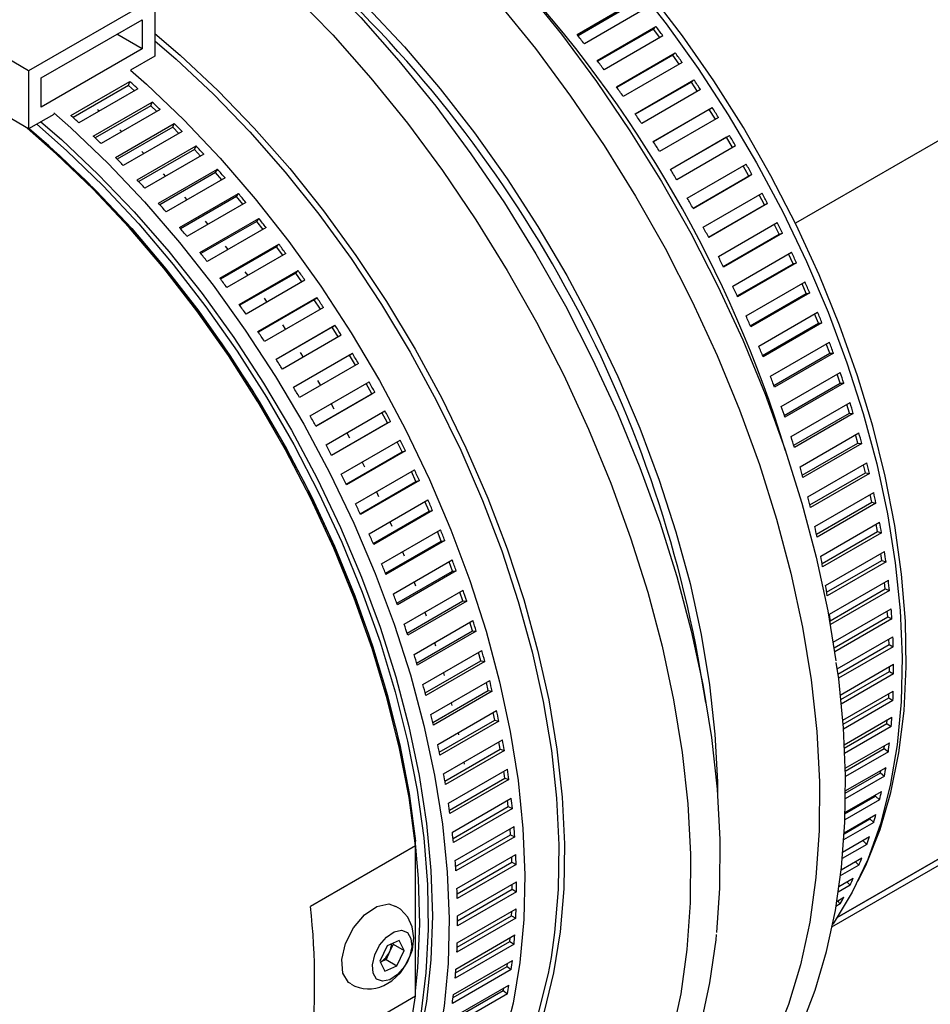
# Model space of a CAD drawing. Extents: x 312 to 2032, y 252 to 1373.
# Drawn here: x 1277 to 1404, y 1081 to 1219 of the extents above; entities that cross this region are included whole.
import ezdxf

# ---------------------------------------------------------------- set-up
doc = ezdxf.new("R2010")
doc.units = 0
doc.header["$LTSCALE"] = 5
doc.linetypes.add('SLD-實線', pattern=[0])
doc.layers.get('0').update_dxf_attribs({"linetype": 'CONTINUOUS'})

msp = doc.modelspace()

# ---------------------------------------------------------------- linework, layer by layer
at = {"color": 7, "linetype": 'SLD-實線'}
for p, q in [((1525.7497992, 1270.9384155), (1385.5875608, 1190.0244776)), ((1525.7508331, 1270.9362932), (1385.5885982, 1190.0223573)), ((1278.1648079, 1211.3847419), (1242.8094688, 1231.7949447)), ((1295.8424774, 1221.5898433), (1278.1648079, 1211.3847419)), ((1295.8424774, 1221.5898433), (1295.8424774, 1213.4244352)), ((1355.0075225, 1216.4309807), (1363.2571016, 1221.1933613)), ((1362.9560915, 1220.7853541), (1355.1352761, 1216.2704935)), ((1364.2687932, 1219.9113189), (1356.0192141, 1215.1489382)), ((1279.9325748, 1210.3639), (1294.0747104, 1218.5279811)), ((1294.0747104, 1218.5279811), (1294.0747104, 1214.4452771)), ((1294.0747104, 1214.4452771), (1290.5386019, 1216.4866291)), ((1357.7979059, 1212.8315279), (1366.047485, 1217.5939086)), ((1365.7241748, 1217.2149555), (1357.8988624, 1212.6974988)), ((1365.7241748, 1217.2149555), (1366.047485, 1217.5939086)), ((1366.6074016, 1216.0318378), (1365.7241748, 1217.2149555)), ((1367.031039, 1216.2763985), (1358.7814599, 1211.5140178)), ((1294.0747104, 1214.4452771), (1279.9325748, 1206.2811959)), ((1360.5082186, 1209.1357365), (1368.7577977, 1213.8981172)), ((1368.4128385, 1213.5489815), (1368.7577977, 1213.8981172)), ((1278.1648079, 1203.2193338), (1262.1791932, 1212.4476327)), ((1295.8424774, 1213.4244352), (1292.4559897, 1211.4694574)), ((1368.4128385, 1213.5489815), (1360.5839535, 1209.0294624)), ((1369.7112333, 1212.5477927), (1361.4616542, 1207.7854121)), ((1369.2910344, 1212.3052171), (1368.4128385, 1213.5489815)), ((1278.1648079, 1211.3847419), (1278.1648079, 1203.2193338)), ((1279.9325748, 1206.2811959), (1279.9325748, 1210.3639)), ((1284.0712315, 1205.111866), (1292.3208106, 1209.8742466)), ((1292.164679, 1209.3110952), (1292.3208106, 1209.8742466)), ((1363.1330023, 1205.3510493), (1371.3825814, 1210.11343)), ((1371.016668, 1209.7948147), (1363.1850978, 1205.2737455)), ((1371.016668, 1209.7948147), (1371.3825814, 1210.11343)), ((1371.8863285, 1208.4919063), (1371.016668, 1209.7948147)), ((1292.164679, 1209.3110952), (1284.3938686, 1204.8251019)), ((1293.4568517, 1208.8563742), (1285.2072726, 1204.0939935)), ((1292.9796529, 1208.5808932), (1292.164679, 1209.3110952)), ((1372.3039786, 1208.7330106), (1364.0543995, 1203.9706299)), ((1287.2191951, 1202.2348823), (1295.4687742, 1206.997263)), ((1295.2874185, 1206.4574199), (1295.4687742, 1206.997263)), ((1295.2874185, 1206.4574199), (1287.5050783, 1201.9647705)), ((1287.8226783, 1205.9676641), (1288.0692643, 1205.7461862)), ((1296.5896051, 1205.9296795), (1288.340026, 1201.1672988)), ((1296.1237977, 1205.6607746), (1295.2874185, 1206.4574199)), ((1365.6669711, 1201.4850881), (1373.9165502, 1206.2474688)), ((1373.5304194, 1205.9600157), (1365.697024, 1201.4378927)), ((1373.5304194, 1205.9600157), (1373.9165502, 1206.2474688)), ((1374.3880887, 1204.5996031), (1373.5304194, 1205.9600157)), ((1281.7003418, 1205.260354), (1278.1648079, 1203.2193338)), ((1290.3228174, 1199.2214729), (1298.5723966, 1203.9838536)), ((1298.3661819, 1203.468406), (1298.5723966, 1203.9838536)), ((1374.8040535, 1204.8397344), (1366.5544743, 1200.0773537)), ((1298.3661819, 1203.468406), (1290.5737415, 1198.9699259)), ((1290.9378127, 1203.0891332), (1291.2133164, 1202.826014)), ((1299.6757599, 1202.868709), (1291.4261808, 1198.1063283)), ((1299.2199161, 1202.6055559), (1298.3661819, 1203.468406)), ((1368.105022, 1197.5456386), (1376.3546011, 1202.3080192)), ((1375.9490305, 1202.0523071), (1368.1146515, 1197.5296163)), ((1375.9490305, 1202.0523071), (1376.3546011, 1202.3080192)), ((1376.7912975, 1200.6361579), (1375.9490305, 1202.0523071)), ((1293.3758481, 1196.0777064), (1301.6254273, 1200.8400871)), ((1301.3947689, 1200.350073), (1293.5935291, 1195.8465132)), ((1294.0078423, 1200.0763388), (1294.3093383, 1199.7707397)), ((1301.3947689, 1200.350073), (1301.6254273, 1200.8400871)), ((1302.2619219, 1199.4214761), (1301.3947689, 1200.350073)), ((1377.206423, 1200.8758048), (1368.9568439, 1196.1134241)), ((1302.7091011, 1199.6796272), (1294.459522, 1194.9172465)), ((1296.3721388, 1192.8099139), (1304.6217179, 1197.5722945)), ((1304.3670804, 1197.1087009), (1296.558235, 1192.6007503)), ((1304.3670804, 1197.1087009), (1304.6217179, 1197.5722945)), ((1305.243813, 1196.1150189), (1304.3670804, 1197.1087009)), ((1370.4422449, 1193.5406341), (1378.691824, 1198.3030147)), ((1379.0820556, 1196.6257484), (1378.2767, 1198.0633687)), ((1297.0265846, 1196.9353481), (1297.351244, 1196.5866021)), ((1305.6835199, 1196.3688563), (1297.4339408, 1191.6064757)), ((1371.2476746, 1192.1030565), (1379.0820556, 1196.6257484)), ((1379.5062492, 1196.8492046), (1371.2566701, 1192.0868239)), ((1379.0820556, 1196.6257484), (1379.5062492, 1196.8492046)), ((1299.3056553, 1189.4246763), (1307.5552344, 1194.1870569)), ((1307.2771306, 1193.7508172), (1299.4617843, 1189.2391138)), ((1299.9879602, 1193.6724868), (1300.3330316, 1193.2800852)), ((1308.5930262, 1192.943064), (1300.3434471, 1188.1806833)), ((1307.2771306, 1193.7508172), (1307.5552344, 1194.1870569)), ((1308.1596876, 1192.692903), (1307.2771306, 1193.7508172)), ((1372.6739332, 1189.4781402), (1380.9235123, 1194.2405208)), ((1381.2569382, 1192.5772926), (1380.5075521, 1194.0003921)), ((1373.4235377, 1188.0551667), (1381.2569382, 1192.5772926)), ((1381.6989005, 1192.7680428), (1373.4493214, 1188.0056621)), ((1381.2569382, 1192.5772926), (1381.6989005, 1192.7680428)), ((1302.17049, 1185.928811), (1310.4200691, 1190.6911917)), ((1310.119059, 1190.2831845), (1302.2982435, 1185.7683238)), ((1302.8860053, 1190.2943258), (1303.2487992, 1189.8579074)), ((1310.119059, 1190.2831845), (1310.4200691, 1190.6911917)), ((1311.003759, 1189.1620691), (1310.119059, 1190.2831845)), ((1311.4317607, 1189.4091492), (1303.1821816, 1184.6467686)), ((1374.7955923, 1185.3663383), (1383.0451714, 1190.128719)), ((1383.3211203, 1188.4828782), (1382.6275289, 1189.8876191)), ((1375.4895419, 1183.9618043), (1383.3211203, 1188.4828782)), ((1383.7799612, 1188.6405383), (1375.5303821, 1183.8781577)), ((1383.3211203, 1188.4828782), (1383.7799612, 1188.6405383)), ((1304.9608733, 1182.3293583), (1313.2104524, 1187.0917389)), ((1312.8871423, 1186.7127859), (1305.0618298, 1182.1953292)), ((1305.7148835, 1186.8076683), (1306.0927594, 1186.3270094)), ((1312.8871423, 1186.7127859), (1313.2104524, 1187.0917389)), ((1313.770369, 1185.5296682), (1312.8871423, 1186.7127859)), ((1314.1940065, 1185.7742288), (1305.9444273, 1181.0118482)), ((1376.8029497, 1181.213509), (1385.0525288, 1185.9758897)), ((1385.2704448, 1184.350751), (1384.6323407, 1185.7333202)), ((1307.671186, 1178.6335669), (1315.9207651, 1183.3959475)), ((1315.5758059, 1183.0468118), (1315.9207651, 1183.3959475)), ((1377.4415485, 1179.8312254), (1385.2704448, 1184.350751)), ((1385.7452404, 1184.4750035), (1377.4956612, 1179.7126228)), ((1385.2704448, 1184.350751), (1385.7452404, 1184.4750035)), ((1315.5758059, 1183.0468118), (1307.7469209, 1178.5272927)), ((1308.468898, 1183.2195359), (1308.8592537, 1182.6945416)), ((1316.8742008, 1182.0456231), (1308.6246217, 1177.2832424)), ((1316.4540018, 1181.8030474), (1315.5758059, 1183.0468118)), ((1378.6919627, 1177.0280155), (1386.9415418, 1181.7903962)), ((1387.1009861, 1180.1892324), (1386.5179185, 1181.5458436)), ((1310.2959697, 1174.8488797), (1318.5455488, 1179.6112603)), ((1318.1796354, 1179.2926451), (1310.3480652, 1174.7715758)), ((1311.1425026, 1179.5371547), (1311.5427655, 1178.967851)), ((1318.1796354, 1179.2926451), (1318.5455488, 1179.6112603)), ((1319.0492959, 1177.9897366), (1318.1796354, 1179.2926451)), ((1379.2756591, 1175.6717673), (1387.1009861, 1180.1892324)), ((1387.5907801, 1180.279827), (1379.341201, 1175.5174464)), ((1387.1009861, 1180.1892324), (1387.5907801, 1180.279827)), ((1319.4669461, 1178.2308409), (1311.2173669, 1173.4684603)), ((1380.4588271, 1172.8182869), (1388.7084062, 1177.5806676)), ((1388.8090578, 1176.0067032), (1388.2804221, 1177.3335976)), ((1312.8299385, 1170.9829185), (1321.0795176, 1175.7452992)), ((1320.6933868, 1175.457846), (1312.8599914, 1170.9357231)), ((1313.7303128, 1175.7679405), (1314.1379325, 1175.1544669)), ((1320.6933868, 1175.457846), (1321.0795176, 1175.7452992)), ((1321.5510561, 1174.0974334), (1320.6933868, 1175.457846)), ((1380.9882243, 1171.4918322), (1388.8090578, 1176.0067032)), ((1389.3128638, 1176.0634575), (1381.0632847, 1171.3010769)), ((1388.8090578, 1176.0067032), (1389.3128638, 1176.0634575)), ((1321.9670209, 1174.3375647), (1313.7174418, 1169.5751841)), ((1382.0999847, 1168.592801), (1390.3495639, 1173.3551817)), ((1390.3912199, 1171.8115864), (1389.9162464, 1173.1050328)), ((1315.2679894, 1167.0434689), (1323.5175685, 1171.8058496)), ((1323.1119979, 1171.5501374), (1315.2776189, 1167.0274467)), ((1316.2271172, 1171.9194839), (1316.6395585, 1171.2620862)), ((1323.1119979, 1171.5501374), (1323.5175685, 1171.8058496)), ((1323.9542649, 1170.1339883), (1323.1119979, 1171.5501374)), ((1382.575852, 1167.2998706), (1390.3912199, 1171.8115864)), ((1390.9080234, 1171.8343862), (1382.6584443, 1167.0720055)), ((1390.3912199, 1171.8115864), (1390.9080234, 1171.8343862)), ((1324.3693904, 1170.3736351), (1316.1198113, 1165.6112545)), ((1525.7497992, 1170.2861514), (1391.4519503, 1092.7576535)), ((1391.4523034, 1092.758189), (1525.7508331, 1170.28708)), ((1383.6121305, 1164.3600674), (1391.8617096, 1169.122448)), ((1391.8442863, 1167.6123306), (1391.4220277, 1168.868625)), ((1317.6052124, 1163.0384644), (1325.8547915, 1167.8008451)), ((1318.6278877, 1167.9995353), (1319.0426248, 1167.2985588)), ((1326.2450231, 1166.1235787), (1325.4396675, 1167.5611991)), ((1384.0354153, 1163.1043653), (1391.8442863, 1167.6123306)), ((1392.3730465, 1167.6011298), (1384.1234674, 1162.8387491)), ((1391.8442863, 1167.6123306), (1392.3730465, 1167.6011298)), ((1318.410642, 1161.6008868), (1326.2450231, 1166.1235787)), ((1326.6692166, 1166.3470349), (1318.4196375, 1161.5846543)), ((1326.2450231, 1166.1235787), (1326.6692166, 1166.3470349)), ((1390.7073673, 1091.4779659), (1520.0621107, 1166.1528698)), ((1320.5280268, 1164.7257693), (1320.9277893, 1164.0159889)), ((1384.9922191, 1160.1286101), (1393.2417982, 1164.8909908)), ((1393.1653306, 1163.4173923), (1392.7946481, 1164.6328565)), ((1319.8369006, 1158.9759705), (1328.0864797, 1163.7383512)), ((1328.4199056, 1162.0751229), (1327.6705195, 1163.4982225)), ((1385.3640612, 1158.9138153), (1393.1653306, 1163.4173923)), ((1393.7049827, 1163.3722135), (1385.4554036, 1158.6098329)), ((1393.1653306, 1163.4173923), (1393.7049827, 1163.3722135)), ((1320.5865052, 1157.5529971), (1328.4199056, 1162.0751229)), ((1328.8618679, 1162.2658731), (1320.6122888, 1157.5034925)), ((1328.4199056, 1162.0751229), (1328.8618679, 1162.2658731)), ((1322.7590214, 1160.662875), (1323.1221903, 1159.976867)), ((1386.2374713, 1155.9069509), (1394.4870504, 1160.6693316)), ((1394.3516925, 1159.2352196), (1394.0312402, 1160.406198)), ((1321.9585597, 1154.8641687), (1330.2081389, 1159.6265493)), ((1330.4840877, 1157.9807086), (1329.7904964, 1159.3854494)), ((1386.559218, 1154.7367198), (1394.3516925, 1159.2352196)), ((1394.9011496, 1159.1561539), (1386.6515705, 1154.3937732)), ((1394.3516925, 1159.2352196), (1394.9011496, 1159.1561539)), ((1322.6525093, 1153.4596346), (1330.4840877, 1157.9807086)), ((1330.9429286, 1158.1383687), (1322.6933495, 1153.375988)), ((1330.4840877, 1157.9807086), (1330.9429286, 1158.1383687)), ((1324.8791325, 1156.5501794), (1325.2066716, 1155.890304)), ((1387.3453792, 1151.7035916), (1395.5949583, 1156.4659722)), ((1395.4009827, 1155.0742349), (1395.1291895, 1156.1970896)), ((1323.9659171, 1150.7113394), (1332.2154962, 1155.47372)), ((1332.4334122, 1153.8485813), (1331.7953081, 1155.2311506)), ((1387.6186034, 1150.581563), (1395.4009827, 1155.0742349)), ((1395.9591384, 1154.9614415), (1387.7095592, 1150.1990608)), ((1395.4009827, 1155.0742349), (1395.9591384, 1154.9614415)), ((1324.6045159, 1149.3290557), (1332.4334122, 1153.8485813)), ((1332.9082078, 1153.9728338), (1324.6586287, 1149.2104532)), ((1332.4334122, 1153.8485813), (1332.9082078, 1153.9728338)), ((1326.8840713, 1152.3959539), (1327.1770352, 1151.7645295)), ((1388.3137118, 1147.5269971), (1396.5632909, 1152.2893778)), ((1396.3110882, 1150.9428179), (1396.0861361, 1152.0139222)), ((1325.8549301, 1146.5258459), (1334.1045092, 1151.2882265)), ((1334.2639535, 1149.6870628), (1333.6808859, 1151.043674)), ((1388.5402333, 1146.4567989), (1396.3110882, 1150.9428179)), ((1396.8768183, 1150.7965239), (1388.6272392, 1146.0341432)), ((1396.3110882, 1150.9428179), (1396.8768183, 1150.7965239)), ((1326.4386265, 1145.1695976), (1334.2639535, 1149.6870628)), ((1334.7537475, 1149.7776574), (1326.5041684, 1145.0152767)), ((1334.2639535, 1149.6870628), (1334.7537475, 1149.7776574)), ((1328.7697701, 1148.2085472), (1329.0293132, 1147.6078524)), ((1389.1405188, 1143.3855786), (1397.3900979, 1148.1479593)), ((1397.0801761, 1146.8492887), (1396.8999749, 1147.8650173)), ((1327.6217945, 1142.3161173), (1335.8713737, 1147.0784979)), ((1335.9720252, 1145.5045336), (1335.4433895, 1146.8314279)), ((1389.3224296, 1142.370837), (1397.0801761, 1146.8492887)), ((1397.6523414, 1146.6697887), (1389.4027622, 1141.907408)), ((1397.0801761, 1146.8492887), (1397.6523414, 1146.6697887)), ((1328.1511918, 1140.9896625), (1335.9720252, 1145.5045336)), ((1336.4758313, 1145.5612879), (1328.2262521, 1140.7989072)), ((1335.9720252, 1145.5045336), (1336.4758313, 1145.5612879)), ((1330.5323895, 1143.996368), (1330.7597752, 1143.4286437)), ((1389.8241353, 1139.2876764), (1398.0737144, 1144.0500571)), ((1397.7066975, 1142.801891), (1397.5688533, 1143.7586069)), ((1329.2629522, 1138.0906314), (1337.5125313, 1142.853012)), ((1337.5541873, 1141.3094168), (1337.0792139, 1142.6028632)), ((1389.9638302, 1138.3320289), (1397.7066975, 1142.801891)), ((1398.2841457, 1142.5895465), (1390.0345666, 1137.8271659)), ((1397.7066975, 1142.801891), (1398.2841457, 1142.5895465)), ((1329.7388194, 1136.7977009), (1337.5541873, 1141.3094168)), ((1338.0709909, 1141.3322165), (1329.8214117, 1136.5698359)), ((1337.5541873, 1141.3094168), (1338.0709909, 1141.3322165)), ((1332.168325, 1139.7678674), (1332.3649363, 1139.2353196)), ((1390.3631845, 1135.2415431), (1398.6127636, 1140.0039237)), ((1398.1893908, 1138.8087759), (1398.0911676, 1139.7028128)), ((1330.7750979, 1133.8578977), (1339.024677, 1138.6202784)), ((1339.0072537, 1137.1101609), (1338.5849951, 1138.3664554)), ((1390.4633989, 1134.3486558), (1398.1893908, 1138.8087759)), ((1398.770959, 1138.5640146), (1390.5213799, 1133.8016339)), ((1398.1893908, 1138.8087759), (1398.770959, 1138.5640146)), ((1331.1983828, 1132.6021957), (1339.0072537, 1137.1101609)), ((1339.5360139, 1137.0989601), (1331.2864348, 1132.3365795)), ((1339.0072537, 1137.1101609), (1339.5360139, 1137.0989601)), ((1333.6742134, 1135.5315214), (1333.841564, 1135.0363251)), ((1390.8883561, 1131.3313993), (1399.0061599, 1136.0177076)), ((1398.5272839, 1134.8779849), (1398.4655555, 1135.7056234)), ((1332.1551865, 1129.6264405), (1340.4047657, 1134.3888211)), ((1340.328298, 1132.9152226), (1339.9576155, 1134.1306869)), ((1391.0114262, 1130.5391727), (1398.5272839, 1134.8779849)), ((1399.1118008, 1134.6012997), (1391.0964525, 1129.9741375)), ((1398.5272839, 1134.8779849), (1399.1118008, 1134.6012997)), ((1332.5270287, 1128.4116457), (1340.328298, 1132.9152226)), ((1340.8679501, 1132.8700439), (1332.618371, 1128.1076632)), ((1340.328298, 1132.9152226), (1340.8679501, 1132.8700439)), ((1335.0469373, 1131.2958127), (1335.1866846, 1130.8401163)), ((1391.4481437, 1127.5937248), (1399.2531111, 1132.0994365)), ((1391.55385, 1126.8806792), (1398.7196962, 1131.0174342)), ((1398.7196962, 1131.0174342), (1398.6908855, 1131.7748705)), ((1398.7196962, 1131.0174342), (1399.3059848, 1130.7093821)), ((1333.4004387, 1125.4047813), (1341.6500178, 1130.1671619)), ((1341.5146599, 1128.73305), (1341.1942076, 1129.9040283)), ((1399.3059848, 1130.7093821), (1391.6421368, 1126.2851369)), ((1333.7221854, 1124.2345502), (1341.5146599, 1128.73305)), ((1342.064117, 1128.6539842), (1333.8145379, 1123.8916036)), ((1341.5146599, 1128.73305), (1342.064117, 1128.6539842)), ((1373.0606134, 1122.9133444), (1371.9902567, 1129.1395597)), ((1391.8732183, 1123.938946), (1399.3531199, 1128.2570012)), ((1336.2836295, 1127.0692119), (1336.3975891, 1126.6551439)), ((1391.9359546, 1123.2918582), (1398.7662403, 1127.2348982)), ((1399.3531199, 1126.8960999), (1391.9981668, 1122.6501759)), ((1398.7662403, 1127.2348982), (1398.7662403, 1127.9182029)), ((1398.7662403, 1127.2348982), (1399.3531199, 1126.8960999)), ((1334.5083467, 1121.2014219), (1342.7579258, 1125.9638026)), ((1342.5639501, 1124.5720653), (1342.2921569, 1125.69492)), ((1334.7815709, 1120.0793934), (1342.5639501, 1124.5720653)), ((1343.1221058, 1124.4592718), (1334.8725267, 1119.6968912)), ((1342.5639501, 1124.5720653), (1343.1221058, 1124.4592718)), ((1392.2158326, 1120.4050822), (1399.3059848, 1124.4981399)), ((1398.6668225, 1123.5379947), (1398.6908944, 1124.1430558)), ((1337.3816753, 1122.8601592), (1337.4718389, 1122.4898357)), ((1392.2701092, 1119.8452507), (1398.6668225, 1123.5379947)), ((1399.2531111, 1123.1691323), (1392.3270546, 1119.1708049)), ((1398.6668225, 1123.5379947), (1399.2531111, 1123.1691323)), ((1335.4766792, 1117.0248275), (1343.7262583, 1121.7872081)), ((1343.4740556, 1120.4406483), (1343.2491036, 1121.5117525)), ((1335.7032007, 1115.9546292), (1343.4740556, 1120.4406483)), ((1344.0397857, 1120.2943542), (1335.7902066, 1115.5319736)), ((1343.4740556, 1120.4406483), (1344.0397857, 1120.2943542)), ((1392.4220451, 1116.9685087), (1399.1118008, 1120.8304225)), ((1392.4429963, 1116.4827693), (1398.4216429, 1119.9341686)), ((1398.4216429, 1119.9341686), (1398.4642807, 1120.4566171)), ((1398.4216429, 1119.9341686), (1399.0061599, 1119.5359849)), ((1338.3387146, 1118.6770453), (1338.4072707, 1118.3525803)), ((1399.0061599, 1119.5359849), (1392.4739545, 1115.765023)), ((1336.3034862, 1112.883409), (1344.5530654, 1117.6457896)), ((1344.2431435, 1116.347119), (1344.0629423, 1117.3628476)), ((1392.5639723, 1113.678018), (1398.770959, 1117.2612352)), ((1336.485397, 1111.8686673), (1344.2431435, 1116.347119)), ((1344.8153088, 1116.167619), (1336.5657297, 1111.4052384)), ((1344.2431435, 1116.347119), (1344.8153088, 1116.167619)), ((1392.5809534, 1113.2843198), (1398.0311954, 1116.4306775)), ((1398.6127636, 1116.0039746), (1392.609114, 1112.5381414)), ((1398.0311954, 1116.4306775), (1398.0859428, 1116.8657838)), ((1398.0311954, 1116.4306775), (1398.6127636, 1116.0039746)), ((1339.1526413, 1114.5281912), (1339.2020006, 1114.2517094)), ((1336.9871027, 1108.7855068), (1345.2366818, 1113.5478874)), ((1344.869665, 1112.2997214), (1344.7318207, 1113.2564373)), ((1392.576512, 1110.1944635), (1397.4962662, 1113.0345771)), ((1392.5808361, 1110.5053153), (1398.2841457, 1113.7977659)), ((1397.4962662, 1113.0345771), (1397.5554664, 1113.3771082)), ((1397.4962662, 1113.0345771), (1398.0737144, 1112.5802142)), ((1337.1267976, 1107.8298592), (1344.869665, 1112.2997214)), ((1345.4471131, 1112.0873769), (1337.197534, 1107.3249962)), ((1344.869665, 1112.2997214), (1345.4471131, 1112.0873769)), ((1398.0737144, 1112.5802142), (1392.5654656, 1109.4003698)), ((1392.5389621, 1107.4950985), (1397.6523414, 1110.4469895)), ((1337.5261519, 1104.7393734), (1345.775731, 1109.5017541)), ((1345.3523582, 1108.3066063), (1345.254135, 1109.2006431)), ((1397.3900979, 1109.2715987), (1392.5246023, 1106.4628078)), ((1392.5359809, 1107.2807885), (1396.8179326, 1109.7527067)), ((1396.8179326, 1109.7527067), (1396.872376, 1109.9967251)), ((1396.8179326, 1109.7527067), (1397.3900979, 1109.2715987)), ((1337.6263664, 1103.8464861), (1345.3523582, 1108.3066063)), ((1345.9339264, 1108.0618449), (1337.6843473, 1103.2994643)), ((1345.3523582, 1108.3066063), (1345.9339264, 1108.0618449)), ((1396.5632909, 1106.0847913), (1392.3360985, 1103.6444851)), ((1392.4014491, 1104.5156843), (1395.9975608, 1106.5916754)), ((1392.4105753, 1104.6373469), (1396.8768183, 1107.2156542)), ((1395.9975608, 1106.5916754), (1396.0359796, 1106.7302483)), ((1395.9975608, 1106.5916754), (1396.5632909, 1106.0847913)), ((1337.9195482, 1100.7531573), (1346.1691273, 1105.515538)), ((1345.6902513, 1104.3758153), (1345.628523, 1105.2034537)), ((1332.3763278, 1102.8301407), (1332.3763278, 1103.4663737)), ((1337.9834054, 1099.9267479), (1345.6902513, 1104.3758153)), ((1346.2747683, 1104.09913), (1338.0251891, 1099.3367494)), ((1345.6902513, 1104.3758153), (1346.2747683, 1104.09913)), ((1392.2070616, 1101.9242744), (1395.0368027, 1103.5578492)), ((1392.208627, 1101.9451431), (1395.9591384, 1104.1102673)), ((1395.0368027, 1103.5578492), (1395.0451235, 1103.5826177)), ((1395.0368027, 1103.5578492), (1395.5949583, 1103.0262098)), ((1332.3763278, 1102.8301407), (1317.6449365, 1094.3258896)), ((1332.3763278, 1081.7911164), (1332.3763278, 1102.8301407)), ((1395.5949583, 1103.0262098), (1392.1401128, 1101.0317699)), ((1338.1664994, 1096.8348862), (1346.4160785, 1101.5972669)), ((1338.1975695, 1096.0787541), (1345.8826636, 1100.5152645)), ((1345.8826636, 1100.5152645), (1345.8538529, 1101.2727009)), ((1345.8826636, 1100.5152645), (1346.4689522, 1100.2072125)), ((1392.0003518, 1099.4624877), (1394.9011496, 1101.1370827)), ((1393.9857708, 1100.6086458), (1394.4870504, 1100.1020138)), ((1346.4689522, 1100.2072125), (1338.2193731, 1095.4448318)), ((1394.4870504, 1100.1020138), (1391.877985, 1098.5958324)), ((1338.2665082, 1092.9924509), (1346.5160873, 1097.7548316)), ((1391.6706959, 1097.1277192), (1393.7049827, 1098.302088)), ((1392.8070032, 1097.7836955), (1393.2417982, 1097.3180921)), ((1346.5160873, 1096.3939302), (1338.2665082, 1091.6315496)), ((1338.2688843, 1092.310518), (1345.9292077, 1096.7327286)), ((1345.9292077, 1096.7327286), (1345.9292077, 1097.4160332)), ((1345.9292077, 1096.7327286), (1346.5160873, 1096.3939302)), ((1393.2417982, 1097.3180921), (1391.5605362, 1096.3475202)), ((1391.3752093, 1095.0349534), (1392.3730465, 1095.6109925)), ((1391.4900722, 1095.1012623), (1391.8617096, 1094.6800513)), ((1338.2193731, 1089.2335896), (1346.4689522, 1093.9959703)), ((1345.8297899, 1093.035825), (1345.8538619, 1093.6408862)), ((1391.8617096, 1094.6800513), (1391.2774787, 1094.3427819)), ((1346.4160785, 1092.6669626), (1338.1664994, 1087.904582)), ((1338.1977695, 1088.6299535), (1345.8297899, 1093.035825)), ((1345.8297899, 1093.035825), (1346.4160785, 1092.6669626)), ((1330.08026, 1089.5774866), (1328.3890579, 1088.8120716)), ((1330.7676982, 1088.1775948), (1330.08026, 1089.5774866)), ((1338.0251891, 1085.5658722), (1346.2747683, 1090.3282528)), ((1345.5846103, 1089.4319989), (1345.6272481, 1089.9544474)), ((1328.3890579, 1088.8120716), (1327.385294, 1086.646765)), ((1329.2356335, 1089.062037), (1328.7337516, 1087.9793836)), ((1329.1821243, 1089.1710026), (1329.2356335, 1089.062037)), ((1329.2356335, 1089.062037), (1330.7676982, 1088.1775948)), ((1329.7639343, 1086.0122882), (1330.7676982, 1088.1775948)), ((1346.1691273, 1089.0338153), (1337.9195482, 1084.2714346)), ((1337.9850708, 1085.0448781), (1345.5846103, 1089.4319989)), ((1345.5846103, 1089.4319989), (1346.1691273, 1089.0338153)), ((1328.2318696, 1086.8967303), (1327.4388032, 1086.5377993)), ((1328.7337516, 1087.9793836), (1328.2318696, 1086.8967303)), ((1328.2318696, 1086.8967303), (1329.7639343, 1086.0122882)), ((1337.6843473, 1081.9966849), (1345.9339264, 1086.7590655)), ((1327.385294, 1086.646765), (1328.0727322, 1085.2468732)), ((1328.0727322, 1085.2468732), (1329.7639343, 1086.0122882)), ((1345.775731, 1085.5018049), (1337.5261519, 1080.7394243)), ((1337.6321022, 1081.5630232), (1345.1941628, 1085.9285079)), ((1345.1941628, 1085.9285079), (1345.2489103, 1086.3636141)), ((1345.1941628, 1085.9285079), (1345.775731, 1085.5018049)), ((1337.197534, 1078.5332155), (1345.4471131, 1083.2955962)), ((1344.6592336, 1082.5324075), (1344.7184338, 1082.8749386)), ((1317.6449365, 1073.2868652), (1332.3763278, 1081.7911164)), ((1345.2366818, 1082.0780445), (1336.9871027, 1077.3156639)), ((1337.1407076, 1078.1920548), (1344.6592336, 1082.5324075)), ((1344.6592336, 1082.5324075), (1345.2366818, 1082.0780445))]:
    msp.add_line(p, q, dxfattribs=at)
at = {"color": 7, "linetype": 'SLD-實線', "flags": 128}
for points in [[(1240.4201221, 1256.8001234), (1241.4180789, 1257.5828655), (1245.450702, 1260.2750707), (1249.7799392, 1262.4550586), (1254.3842226, 1264.1119684), (1259.2406139, 1265.2375457), (1264.3249186, 1265.8261828), (1269.6118072, 1265.8749471), (1275.0749406, 1265.3835958), (1280.6871017, 1264.3545767), (1286.420331, 1262.7930163), (1292.2460658, 1260.7066943), (1298.1352827, 1258.1060045), (1304.0586419, 1255.0039036), (1309.9866334, 1251.415846), (1315.8897244, 1247.3597072), (1321.7385059, 1242.8556947), (1327.5038396, 1237.9262473), (1333.1570028, 1232.5959233), (1338.6698319, 1226.891278), (1344.0148622, 1220.8407317), (1349.1654649, 1214.4744279), (1354.0959801, 1207.8240833), (1358.7818442, 1200.9228294), (1363.1997125, 1193.8050481), (1367.3275752, 1186.5061997), (1371.1448678, 1179.0626467), (1374.6325724, 1171.5114726), (1377.7733138, 1163.8902968), (1380.5514447, 1156.2370878), (1382.9531246, 1148.5899735), (1384.9663887, 1140.9870512), (1386.5812067, 1133.4661985), (1387.7895339, 1126.0648839), (1388.5853504, 1118.8199803), (1388.9646915, 1111.7675815), (1388.9256672, 1104.9428221), (1388.4684721, 1098.3797028), (1387.5953839, 1092.1109207), (1386.3107522, 1086.1677066), (1384.620977, 1080.5796692), (1382.5344767, 1075.3746479), (1380.0616461, 1070.5785738), (1377.2148047, 1066.2153408), (1374.0081354, 1062.3066862), (1370.4576136, 1058.8720828), (1366.5809279, 1055.9286415), (1362.3973916, 1053.4910265), (1359.1293392, 1052.0252716)], [(1206.3264563, 1218.8906694), (1206.9482274, 1221.0734454), (1208.8311195, 1226.454982), (1211.1044515, 1231.441637), (1213.7568979, 1236.0085672), (1216.7752442, 1240.1330205), (1220.1444532, 1243.7944489), (1223.8477398, 1246.9746114), (1227.8666542, 1249.6576646), (1232.1811745, 1251.8302417), (1236.769806, 1253.481519), (1241.6096882, 1254.60327), (1246.6767093, 1255.189906), (1251.9456254, 1255.2385046), (1257.3901872, 1254.7488236), (1262.9832701, 1253.7233026), (1268.6970097, 1252.1670506), (1274.5029404, 1250.0878209), (1280.3721373, 1247.495972), (1286.2753604, 1244.4044164), (1292.1832001, 1240.8285562), (1298.0662239, 1236.786206), (1303.8951229, 1232.2975046), (1309.6408577, 1227.3848145), (1315.2748034, 1222.0726106), (1320.768892, 1216.3873578), (1326.0957522, 1210.35738), (1331.2288458, 1204.012718), (1336.1426, 1197.3849808), (1340.8125349, 1190.5071873), (1345.2153848, 1183.4136024), (1349.3292152, 1176.1395659), (1353.1335311, 1168.7213168), (1356.6093796, 1161.1958123), (1359.7394442, 1153.6005443), (1362.508131, 1145.9733519), (1364.9016466, 1138.3522333), (1366.9080667, 1130.7751567), (1368.5173953, 1123.2798707), (1369.7216149, 1115.9037163), (1370.514726, 1108.6834413), (1370.8927776, 1101.6550166), (1370.853886, 1094.8534575), (1370.3982451, 1088.3126491), (1369.5281248, 1082.0651773), (1368.2478602, 1076.1421667), (1366.5638292, 1070.5731255), (1364.4844218, 1065.3857983), (1362.0199974, 1060.6060282), (1359.1828337, 1056.2576277), (1355.9870653, 1052.3622603), (1352.4486132, 1048.9393326), (1348.585106, 1046.0058973), (1344.4157915, 1043.5765689), (1339.9614408, 1041.6634499), (1335.2442454, 1040.2760715), (1330.2877062, 1039.4213456), (1325.1165162, 1039.1035303), (1319.7564383, 1039.324209), (1314.2341759, 1040.0822822), (1308.8467144, 1041.3011313)], [(1277.2274412, 1253.05378), (1278.2761637, 1252.6420415), (1284.1653806, 1250.0413517), (1290.0887398, 1246.9392508), (1296.0167313, 1243.3511932), (1301.9198223, 1239.2950544), (1307.7686038, 1234.7910419), (1313.5339375, 1229.8615945), (1319.1871008, 1224.5312705), (1324.6999298, 1218.8266252), (1330.0449601, 1212.7760789), (1335.1955628, 1206.4097751), (1340.1260781, 1199.7594305), (1344.8119422, 1192.8581766), (1349.2298104, 1185.7403953), (1353.3576732, 1178.4415469), (1357.1749657, 1170.9979939), (1360.6626704, 1163.4468198), (1363.8034117, 1155.825644), (1366.5815426, 1148.172435), (1368.9832226, 1140.5253206), (1370.9964866, 1132.9223984), (1372.6113047, 1125.4015457), (1373.8196319, 1118.0002311), (1374.6154483, 1110.7553275), (1374.9947894, 1103.7029287), (1374.9557652, 1096.8781693), (1374.5373018, 1090.6962251)], [(1318.587878, 1250.0367326), (1319.6692067, 1249.2573425), (1325.4981056, 1244.7686411), (1331.2438404, 1239.855951), (1336.8777862, 1234.5437471), (1342.3718747, 1228.8584943), (1347.6987349, 1222.8285165), (1352.8318286, 1216.4838545), (1357.7455828, 1209.8561173), (1362.4155176, 1202.9783238), (1366.8183676, 1195.8847388), (1370.932198, 1188.6107024), (1374.7365139, 1181.1924533), (1378.2123624, 1173.6669488), (1381.3424269, 1166.0716808), (1384.1111138, 1158.4444883), (1386.5046294, 1150.8233698), (1388.5110495, 1143.2462932), (1390.1203781, 1135.7510072), (1391.2726916, 1128.7504177)], [(1298.6970122, 1241.5696897), (1303.6847998, 1238.4833188), (1309.2866217, 1234.5636361), (1314.8292846, 1230.2022425), (1320.2825163, 1225.4229585), (1325.6165333, 1220.2518867), (1330.802203, 1214.7172698), (1335.8112031, 1208.849336), (1340.616176, 1202.6801338), (1345.1908789, 1196.2433573), (1349.5103261, 1189.574162), (1353.5509264, 1182.7089727), (1357.2906114, 1175.6852847), (1360.7089563, 1168.5414588), (1363.7872912, 1161.3165123), (1366.5088033, 1154.0499052), (1368.8586288, 1146.7813253), (1370.8239336, 1139.550471), (1372.3939839, 1132.3968348), (1373.5602047, 1125.3594873), (1374.3162265, 1118.476864), (1374.6579202, 1111.7865555), (1374.6790423, 1109.9506919)], [(1345.2930222, 1241.9716271), (1347.5052127, 1240.0091412), (1352.7387673, 1235.0153064), (1357.8288541, 1229.6548683), (1362.7465774, 1223.9582573), (1367.46402, 1217.9578121), (1371.9544018, 1211.6875964), (1376.1922316, 1205.1832052), (1380.1534518, 1198.481563), (1383.8155753, 1191.6207138), (1387.1578127, 1184.6396058), (1390.1611906, 1177.5778695), (1392.8086594, 1170.4755933), (1395.0851897, 1163.3730958), (1396.9778582, 1156.3106968), (1398.4759203, 1149.3284883), (1399.5708718, 1142.4661074), (1400.2564968, 1135.7625106), (1400.5289032, 1129.2557534), (1400.3865445, 1122.9827734), (1399.830229, 1116.9791815), (1398.8631146, 1111.2790591), (1397.4906916, 1105.914765), (1395.720751, 1100.9167513), (1393.5633405, 1096.3133911), (1391.0307073, 1092.1308169), (1390.848555, 1091.8670917)], [(1400.4675654, 1140.8871376), (1399.5262143, 1147.6709149), (1398.1788609, 1154.5889889), (1396.4332229, 1161.6017335), (1394.299299, 1168.6689804), (1391.7893122, 1175.750249), (1388.9176394, 1182.8049785), (1385.7007294, 1189.79276), (1382.1570083, 1196.6735681), (1378.3067742, 1203.4079902), (1374.1720809, 1209.9574521), (1369.7766116, 1216.2844391), (1365.145543, 1222.3527107), (1360.3054017, 1228.1275086), (1355.2839114, 1233.5757551), (1350.1098347, 1238.6662432), (1345.9852816, 1242.3712599)], [(1295.8424774, 1216.5957615), (1299.4014219, 1213.5457362), (1304.661103, 1208.6261368), (1309.7823811, 1203.3324841), (1314.7359221, 1197.6950995), (1319.4933524, 1191.7462736), (1324.0274221, 1185.5200807), (1328.3121603, 1179.0521838), (1332.3230244, 1172.3796305), (1336.0370407, 1165.5406405), (1339.4329354, 1158.5743869), (1342.4912573, 1151.5207719), (1345.1944886, 1144.4201979), (1347.5271454, 1137.3133363), (1349.4758664, 1130.2408947), (1351.0294896, 1123.2433832), (1352.1791159, 1116.3608831), (1352.9181604, 1109.6328166), (1353.2423899, 1103.0977215), (1353.1499473, 1096.7930302), (1352.641362, 1090.7548555), (1351.7195472, 1085.0177835), (1350.389783, 1079.6146756), (1348.659686, 1074.5764802), (1346.5391663, 1069.9320558), (1344.0403698, 1065.7080052), (1341.1776096, 1061.9285233), (1337.9672831, 1058.6152587), (1334.4277789, 1055.7871895), (1330.9083204, 1053.6333001)], [(1295.8424774, 1215.5543629), (1298.8254483, 1212.9834535), (1304.0647524, 1208.0829135), (1309.1661898, 1202.8097694), (1314.1005398, 1197.1942251), (1318.8395391, 1191.268446), (1323.3560429, 1185.0663745), (1327.6241813, 1178.6235354), (1331.6195066, 1171.9768327), (1335.319134, 1165.1643382), (1338.7018725, 1158.2250732), (1341.7483459, 1151.1987852), (1344.4411044, 1144.1257201), (1346.764724, 1137.0463918), (1348.7058953, 1130.0013501), (1350.2534995, 1123.0309482), (1351.3986719, 1116.1751121), (1352.1348533, 1109.4731114), (1352.4578266, 1102.9633345), (1352.3657421, 1096.6830687), (1351.8591272, 1090.668287), (1351.3521459, 1087.1707976)], [(1292.4559897, 1211.4694574), (1294.6681801, 1209.5069715), (1299.9017347, 1204.5131367), (1304.9918215, 1199.1526986), (1309.9095448, 1193.4560876), (1314.6269874, 1187.4556425), (1319.1173692, 1181.1854268), (1323.355199, 1174.6810356), (1327.3164192, 1167.9793933), (1330.9785427, 1161.1185442), (1334.3207801, 1154.1374361), (1337.324158, 1147.0756998), (1339.9716268, 1139.9734237), (1342.2481572, 1132.8709262), (1344.1408256, 1125.8085271), (1345.6388877, 1118.8263187), (1346.7338392, 1111.9639377), (1347.4194642, 1105.260341), (1347.6918706, 1098.7535837), (1347.549512, 1092.4806037), (1346.9931964, 1086.4770118), (1346.026082, 1080.7768895), (1344.653659, 1075.4125953), (1342.8837184, 1070.4145817), (1340.7263079, 1065.8112215), (1338.1936748, 1061.6286473), (1335.3001963, 1057.890603), (1332.0622985, 1054.6183088), (1328.4983622, 1051.830341), (1326.2917418, 1050.4427193)], [(1281.7003418, 1205.4755465), (1284.0615784, 1203.3839107), (1289.295133, 1198.3900759), (1294.3852198, 1193.0296378), (1299.3029431, 1187.3330268), (1304.0203857, 1181.3325816), (1308.5107675, 1175.0623659), (1312.7485973, 1168.5579748), (1316.7098175, 1161.8563325), (1320.371941, 1154.9954833), (1323.7141784, 1148.0143753), (1326.7175563, 1140.952639), (1329.3650251, 1133.8503628), (1331.6415555, 1126.7478653), (1333.5342239, 1119.6854663), (1335.032286, 1112.7032578), (1336.1272375, 1105.8408769), (1336.8128625, 1099.1372801), (1337.0852689, 1092.6305229), (1336.9429102, 1086.3575429), (1336.3865947, 1080.353951), (1335.4194803, 1074.6538286), (1334.0470573, 1069.2895345), (1332.2771167, 1064.2915208), (1330.1197062, 1059.6881606), (1327.587073, 1055.5055865), (1324.6935946, 1051.7675421), (1321.4556968, 1048.4952479), (1317.8917605, 1045.7072802), (1314.0220178, 1043.4194657), (1309.8684365, 1041.6447922), (1305.4545959, 1040.3933341), (1301.0004683, 1039.6912754)], [(1279.8954919, 1204.2184364), (1282.7596939, 1201.7299551), (1287.9240749, 1196.8613141), (1292.948193, 1191.622671), (1297.8025646, 1186.0447682), (1302.4587023, 1180.160339), (1306.8892821, 1174.0039158), (1311.0683037, 1167.6116267), (1314.9712427, 1161.0209843), (1318.5751953, 1154.2706651), (1321.859012, 1147.4002826), (1324.803422, 1140.450155), (1327.3911465, 1133.4610684), (1329.6069995, 1126.4740375), (1331.4379776, 1119.5300651), (1332.8733359, 1112.669901), (1333.9046512, 1105.9338036), (1334.5258712, 1099.3613028), (1334.7333504, 1092.9909687), (1334.5258712, 1086.8601849), (1333.9046512, 1081.0049295), (1332.8733359, 1075.4595632), (1331.4379776, 1070.2566286), (1329.6069995, 1065.4266585), (1327.3911465, 1060.9979971), (1324.803422, 1056.9966335), (1321.859012, 1053.4460494), (1318.5751953, 1050.367081), (1314.9712427, 1047.7777968), (1314.0186089, 1047.206488)], [(1332.3763278, 1102.8301407), (1331.4648918, 1109.5700102), (1330.1411691, 1116.4482073), (1328.4130451, 1123.4237583), (1326.2908142, 1130.4551095), (1323.7871187, 1137.5003749), (1320.9168733, 1144.5175855), (1317.697176, 1151.4649396), (1314.1472068, 1158.3010515), (1310.288113, 1164.985198), (1306.1428833, 1171.4775616), (1301.7362111, 1177.7394669), (1297.0943471, 1183.7336114), (1292.2449431, 1189.4242879), (1287.2168871, 1194.7775967), (1282.0401316, 1199.7616479), (1277.965901, 1203.3341602)], [(1332.3763278, 1082.5155636), (1332.6987502, 1085.7475212), (1332.9622871, 1091.8675714), (1332.8041253, 1098.2357848), (1332.2252161, 1104.8138624), (1331.229041, 1111.5622428), (1329.8215912, 1118.4403404), (1328.0113313, 1125.4067896), (1325.8091483, 1132.4196933), (1323.2282865, 1139.4368752), (1320.2842675, 1146.4161329), (1316.9947969, 1153.3154925), (1313.379658, 1160.0934604), (1309.4605927, 1166.709273), (1305.2611707, 1173.1231422), (1300.8066477, 1179.2964942), (1296.123814, 1185.1922016), (1291.2408324, 1190.7748071), (1286.18707, 1196.0107361), (1280.9929205, 1200.8684992), (1278.2246303, 1203.2538685)], [(1278.2246303, 1203.2538685), (1282.4924335, 1199.5182036), (1287.621152, 1194.5778805), (1292.6025166, 1189.2721207), (1297.4069023, 1183.6324784), (1302.0057363, 1177.6924938), (1306.3716685, 1171.4874932), (1310.4787339, 1165.0543789), (1314.3025067, 1158.4314101), (1317.8202464, 1151.6579748), (1321.0110321, 1144.774356), (1323.8558877, 1137.821492), (1326.3378941, 1130.8407329), (1328.4422905, 1123.8735947), (1330.1565615, 1116.9615124), (1331.470512, 1110.1455935), (1332.3763278, 1103.4663737)], [(1279.3062363, 1203.8782664), (1283.4730382, 1200.2089137), (1288.6051656, 1195.2450058), (1293.5895751, 1189.9185847), (1298.3970162, 1184.260908), (1302.9992771, 1178.3051771), (1307.3693498, 1172.0863425), (1311.481589, 1165.640899), (1315.3118623, 1159.006671), (1318.8376923, 1152.2225906), (1322.038388, 1145.3284697), (1324.8951665, 1138.3647656), (1327.3912629, 1131.3723442), (1329.5120293, 1124.3922397), (1331.2450201, 1117.4654142), (1332.5800654, 1110.632517), (1333.5093307, 1103.9336463), (1334.0273627, 1097.4081138), (1334.1311213, 1091.0942138), (1333.8199977, 1085.0289988), (1333.0958176, 1079.248062), (1331.9628309, 1073.7853281), (1330.4276863, 1068.6728547), (1328.4993927, 1063.9406437), (1326.1892661, 1059.6164657), (1323.5108632, 1055.7256968), (1320.479902, 1052.2911693), (1317.1141693, 1049.3330386), (1313.4334166, 1046.8686641)], [(1394.3790248, 1097.9133783), (1395.5339939, 1100.2733105), (1397.4532179, 1105.0993209), (1398.9783136, 1110.3034742), (1400.1005454, 1115.8559616), (1400.8134853, 1121.7249789), (1401.1130495, 1127.8769089), (1400.9975223, 1134.2765139), (1400.4675654, 1140.8871376)], [(1357.4617145, 1050.64936), (1359.0925522, 1051.1027631), (1363.5148571, 1052.8727513), (1367.6775709, 1055.1043552), (1371.5654901, 1057.7856022), (1375.1634474, 1060.9032507), (1378.4586698, 1064.4448418), (1381.4391463, 1068.3981984), (1384.0924088, 1072.7496491), (1386.4058351, 1077.4828477), (1388.3674327, 1082.5781532), (1389.9667123, 1088.0127009), (1391.1953316, 1093.7609797), (1392.0473845, 1099.7955939), (1392.5193876, 1106.087941), (1392.6100953, 1112.6086843), (1392.3202878, 1119.3276884), (1391.6525823, 1126.2146759), (1391.3140585, 1128.4982022)], [(1323.3663008, 1083.5079766), (1322.9954212, 1083.6521389), (1322.1862375, 1084.9733986), (1322.0313143, 1086.893807), (1322.5542374, 1089.1209993), (1323.6753964, 1091.3159057), (1325.224105, 1093.1443716), (1326.9645864, 1094.3280296), (1328.631868, 1094.6866786), (1329.605753, 1094.308126)], [(1327.9510111, 1083.2688235), (1329.0638893, 1083.9223343), (1330.2558972, 1085.0305659), (1331.2559655, 1086.499847), (1331.9284043, 1088.2509564), (1332.1302582, 1089.9428055), (1331.9045154, 1091.4814136), (1331.2811057, 1092.8436074), (1330.2818873, 1093.9579981), (1329.6252141, 1094.3393702)], [(1328.7791499, 1084.0608934), (1327.7480679, 1083.8390974), (1326.919227, 1084.1612708), (1326.4188107, 1084.9783656), (1326.323003, 1086.1659866), (1326.6463897, 1087.5433292), (1327.339738, 1088.9007055), (1328.297492, 1090.0314673), (1329.3738423, 1090.7634664), (1330.4049243, 1090.9852624), (1331.2337652, 1090.663089), (1331.7341815, 1089.8459942), (1331.8299892, 1088.6583732), (1331.5066025, 1087.2810306), (1330.8132542, 1085.9236542), (1329.8555002, 1084.7928924), (1328.7791499, 1084.0608934)], [(1308.0886353, 1041.2990391), (1310.7379463, 1040.5210694), (1316.2433143, 1039.3625222), (1321.6343616, 1038.6948105), (1326.8835907, 1038.5218286), (1331.9635112, 1038.8437532), (1336.8476066, 1039.6567837), (1341.511482, 1040.9534273), (1345.9337869, 1042.7234155), (1350.0965007, 1044.9550194), (1353.9844199, 1047.6362665), (1357.5823772, 1050.7539149), (1360.8775995, 1054.295506), (1363.8580761, 1058.2488626), (1366.5113386, 1062.6003133), (1368.8247649, 1067.3335119), (1370.7863624, 1072.4288174), (1372.3856421, 1077.8633651), (1373.6142614, 1083.6116439), (1374.4663143, 1089.6462581), (1374.521416, 1090.3808283)], [(1351.3521459, 1087.1707976), (1350.9408837, 1084.9534414), (1349.6162712, 1079.5712661), (1347.892877, 1074.5525897), (1345.7805725, 1069.9261586), (1343.2914568, 1065.7184727), (1340.4397874, 1061.9536332), (1337.2418984, 1058.6532048), (1333.7161069, 1055.836092), (1332.5376008, 1055.0494503)], [(1312.2508419, 1046.1859779), (1314.1472068, 1047.3671007), (1317.697176, 1050.1045053), (1320.9168733, 1053.3344761), (1323.7871187, 1057.0377719), (1326.2908142, 1061.192332), (1328.4130451, 1065.7734076), (1330.1411691, 1070.7537091), (1331.4648918, 1076.1035684), (1332.3763278, 1081.7911164)]]:
    msp.add_lwpolyline(points, dxfattribs=at)
at = {"color": 7, "linetype": 'SLD-實線'}
for centre, radius, start, end in [((1199.8095755, 1096.7419425), 175.2021478, 10.65621401, 49.338409457), ((1218.245293, 1107.3846557), 173.5558388, 17.006146487, 42.98847698), ((1223.3317507, 1111.4821554), 168.3827925, 37.999993248, 38.555706267), ((1228.864344, 1114.1574073), 171.8089752, 36.46810315, 37.016403398), ((1226.6061651, 1112.5160784), 174.6007, 34.953890621, 35.49633056), ((1220.6147649, 1109.3950267), 171.8089752, 36.46810315, 37.016403398), ((1201.3417044, 1107.1901338), 137.1904691, 47.821709744, 48.458749908), ((1224.8560203, 1111.3127088), 176.7246887, 33.45312802, 33.991212923), ((1218.356586, 1107.7536977), 174.6007, 34.953890621, 35.49633056), ((1197.1493251, 1102.6518252), 143.3690498, 46.084513481, 46.70311704), ((1216.6064412, 1106.5503281), 176.7246888, 33.45312802, 33.991212923), ((1223.6565515, 1110.5327356), 178.1554865, 31.961696069, 32.496896115), ((1193.0921252, 1102.4277531), 137.1904691, 47.821709744, 48.458749908), ((1193.0387066, 1098.4616744), 149.2390365, 44.394600882, 44.996875158), ((1188.899746, 1097.8894446), 143.3690498, 46.084513481, 46.70311704), ((1215.4069724, 1105.7703549), 178.1554865, 31.961696069, 32.496896115), ((1223.0430217, 1110.1552096), 178.8758807, 30.475550695, 31.00931281), ((1189.0767757, 1094.6524106), 154.7353276, 42.746349746, 43.334276038), ((1184.7891275, 1093.6992937), 149.2390365, 44.394600882, 44.996875158), ((1185.3303996, 1091.250589), 159.7958814, 41.134462996, 41.709910114), ((1214.7934426, 1105.392829), 178.8758806, 30.475550695, 31.00931281), ((1223.0426491, 1110.1532457), 178.8771854, 28.990690438, 29.524449959), ((1180.8271965, 1089.8900299), 154.7353276, 42.746349746, 43.334276038), ((1181.8651855, 1088.276195), 164.3627059, 39.553930842, 40.118668696), ((1214.79307, 1105.3908651), 178.8771853, 28.990690438, 29.524449959), ((1223.6740821, 1110.4945771), 178.1593848, 27.503124202, 28.038316441), ((1177.0808204, 1086.4882083), 159.7958814, 41.134462996, 41.709910114), ((1178.7442973, 1085.7423664), 168.3827925, 37.999993248, 38.555706267), ((1173.6156063, 1083.5138143), 164.3627059, 39.553930842, 40.118668696), ((1215.4245029, 1105.7321964), 178.1593848, 27.503124202, 28.038316441), ((1224.9470242, 1111.1422043), 176.7311338, 26.008839075, 26.546910895), ((1176.0273114, 1083.6552377), 171.8089752, 36.46810315, 37.016403398), ((1170.4947181, 1080.9799858), 168.3827925, 37.999993248, 38.555706267), ((1216.6974451, 1106.3798237), 176.7311338, 26.008839075, 26.546910895), ((1226.8620161, 1112.0551274), 174.6096143, 24.503767984, 25.046189461), ((1173.7691325, 1082.0139087), 174.6007, 34.953890621, 35.49633056), ((1167.7777323, 1078.892857), 171.8089752, 36.46810315, 37.016403398), ((1218.612437, 1107.2927468), 174.6096143, 24.503767984, 25.046189461), ((1229.4103778, 1113.1891466), 171.8202522, 22.983756934, 23.532033191), ((1172.0189877, 1080.8105392), 176.7246887, 33.45312802, 33.991212923), ((1165.5195534, 1077.2515281), 174.6007, 34.953890621, 35.49633056), ((1221.1607987, 1108.426766), 171.8202522, 22.983756934, 23.532033191), ((1232.574314, 1114.4977184), 168.3962981, 21.444531593, 22.000214899), ((1170.8195189, 1080.0305659), 178.1554865, 31.961696069, 32.496896115), ((1163.7694086, 1076.0481585), 176.7246887, 33.45312802, 33.991212923), ((1224.3247349, 1109.7353377), 168.3962981, 21.444531593, 22.000214899), ((1236.3271788, 1115.93285), 164.378281, 19.881663053, 20.446365234), ((1162.5699398, 1075.2681853), 178.1554865, 31.961696069, 32.496896115), ((1170.2059891, 1079.65304), 178.8758807, 30.475550695, 31.00931281), ((1228.0775997, 1111.1704694), 164.378281, 19.881663053, 20.446365234), ((1240.6338965, 1117.4460175), 159.8133441, 18.290532639, 18.865937837), ((1161.95641, 1074.8906593), 178.8758807, 30.475550695, 31.00931281), ((1170.2056165, 1079.6510761), 178.8771854, 28.990690438, 29.524449959), ((1232.3843173, 1112.6836369), 159.8133441, 18.290532639, 18.865937837), ((1245.45153, 1118.9890892), 154.7544764, 16.666295719, 17.254173512), ((1161.9560374, 1074.8886954), 178.8771854, 28.990690438, 29.524449959), ((1170.8370495, 1079.9924074), 178.1593848, 27.503124202, 28.038316441), ((1237.2019509, 1114.2267086), 154.7544764, 16.666295719, 17.254173512), ((1250.729988, 1120.5152387), 149.2596535, 15.003844624, 15.606063438), ((1162.5874704, 1075.2300268), 178.1593848, 27.503124202, 28.038316441), ((1172.1099917, 1080.6400347), 176.7311338, 26.008839075, 26.546910895), ((1242.4804089, 1115.7528581), 149.2596535, 15.003844624, 15.606063438), ((1256.4128566, 1121.9798306), 143.3909042, 13.297770945, 13.916311647), ((1163.8604125, 1075.877654), 176.7311338, 26.008839075, 26.546910895), ((1174.0249835, 1081.5529578), 174.6096143, 24.503767984, 25.046189461), ((1248.1632775, 1117.2174499), 143.3909042, 13.297770945, 13.916311647), ((1262.4383416, 1123.3412625), 137.2133208, 11.542327752, 12.179297185), ((1165.7754044, 1076.7905771), 174.6096143, 24.503767984, 25.046189461), ((1176.5733453, 1082.686977), 171.8202522, 22.983756934, 23.532033191), ((1254.1887625, 1118.5788818), 137.2133208, 11.542327752, 12.179297185), ((1268.7403044, 1124.5617486), 130.7940316, 9.731392623, 10.389036719), ((1168.3237661, 1077.9245963), 171.8202522, 22.983756934, 23.532033191), ((1179.7372815, 1083.9955487), 168.3962981, 21.444531593, 22.000214899), ((1260.4907253, 1119.799368), 130.7940316, 9.731392623, 10.389036719), ((1275.2493727, 1125.6080302), 124.2011564, 7.858432867, 8.539148769), ((1171.4877024, 1079.2331681), 168.3962981, 21.444531593, 22.000214899), ((1183.4901463, 1085.4306804), 164.378281, 19.881663053, 20.446365234), ((1266.9997936, 1120.8456495), 124.2011564, 7.858432867, 8.539148769), ((1281.8941062, 1126.4519998), 117.5027644, 5.916474973, 6.622821357), ((1175.2405671, 1080.6682997), 164.378281, 19.881663053, 20.446365234), ((1187.7968639, 1086.9438479), 159.8133441, 18.290532639, 18.865937837), ((1273.644527, 1121.6896191), 117.5027644, 5.916474973, 6.622821357), ((1288.6021959, 1127.0712287), 110.7658555, 3.8980812, 4.632785616), ((1179.5472848, 1082.1814672), 159.8133441, 18.290532639, 18.865937837), ((1192.6144974, 1088.4869196), 154.7544764, 16.666295719, 17.254173512), ((1295.3016771, 1127.4493872), 104.0553872, 1.795337333, 2.561298986), ((1184.3649183, 1083.7245389), 154.7544764, 16.66629572, 17.254173512), ((1197.8929554, 1090.0130691), 149.2596535, 15.003844624, 15.606063438), ((1301.9221317, 1127.5765505), 97.4333643, 359.599857101, 0.400142899), ((1189.6433763, 1085.2506884), 149.2596535, 15.003844624, 15.606063438), ((1203.575824, 1091.4776609), 143.3909042, 13.297770945, 13.916311647), ((1308.3958607, 1127.4493847), 90.9580151, 357.302810505, 358.14064154), ((1195.3262449, 1086.7152803), 143.3909042, 13.297770945, 13.916311647), ((1209.601309, 1092.8390928), 137.2133208, 11.542327752, 12.179297185), ((1314.6590047, 1127.071209), 84.683069, 354.894985429, 355.773710264), ((1215.9032719, 1094.059579), 130.7940316, 9.731392623, 10.389036719), ((1320.6525922, 1126.4519335), 78.6571558, 352.366894266, 353.289944532), ((1201.3517299, 1088.0767122), 137.2133208, 11.542327752, 12.179297185), ((1222.4123402, 1095.1058605), 124.2011564, 7.858432867, 8.53914877), ((1326.3234975, 1125.6078741), 72.9233402, 349.708939664, 350.679762634), ((1207.6536927, 1089.2971983), 130.7940316, 9.731392623, 10.389036719), ((1331.6252909, 1124.5614465), 67.518807, 346.911655516, 347.933617692), ((1214.162761, 1090.3434799), 124.2011564, 7.858432867, 8.539148769), ((1229.0570736, 1095.9498301), 117.5027644, 5.916474973, 6.622821357), ((1336.5189657, 1123.3407462), 62.4747066, 343.966040134, 345.042295786), ((1220.8074945, 1091.1874495), 117.5027644, 5.916474973, 6.622821357), ((1235.7651633, 1096.569059), 110.7658555, 3.8980812, 4.632785616), ((1340.97353, 1121.9790215), 57.8161699, 340.863997217, 341.997316634), ((1227.5155842, 1091.8066784), 110.7658555, 3.8980812, 4.632785616), ((1242.4646445, 1096.9472175), 104.0553872, 1.795337333, 2.561298986), ((1344.9664511, 1120.5140492), 53.5624957, 337.59889499, 338.791449654), ((1249.0850991, 1097.0743809), 97.4333643, 359.599857101, 0.400142899), ((1348.4839466, 1118.9874246), 49.72751, 334.166243177, 335.419349688), ((1234.2150654, 1092.1848369), 104.0553872, 1.795337333, 2.561298986), ((1351.5211163, 1117.4437778), 46.3200897, 330.564469353, 331.878301342), ((1224.1395235, 1083.8063774), 94.0952836, 353.58112056, 6.41887944), ((1255.5588281, 1096.9472151), 90.9580151, 357.302810505, 358.14064154), ((1240.83552, 1092.3120002), 97.4333643, 359.599857101, 0.400142899), ((1261.8219722, 1096.5690393), 84.683069, 354.894985429, 355.773710264), ((1326.1410323, 1089.2310768), 2.87905, 334.230034617, 357.315534287), ((1247.309249, 1092.1848344), 90.9580151, 357.302810505, 358.14064154), ((1325.9545126, 1089.175577), 3.0257309, 299.367717783, 336.712801124), ((1267.8155597, 1095.9497639), 78.6571558, 352.366894266, 353.289944532), ((1253.5723931, 1091.8066587), 84.683069, 354.894985429, 355.773710264), ((1325.8214165, 1087.6678752), 4.8874153, 239.526727285, 295.831768108), ((1273.4864649, 1095.1057045), 72.9233402, 349.708939664, 350.679762634), ((1259.5659806, 1091.1873832), 78.6571558, 352.366894266, 353.289944532)]:
    msp.add_arc(centre, radius, start, end, dxfattribs=at)

doc.saveas('drawing.dxf')
